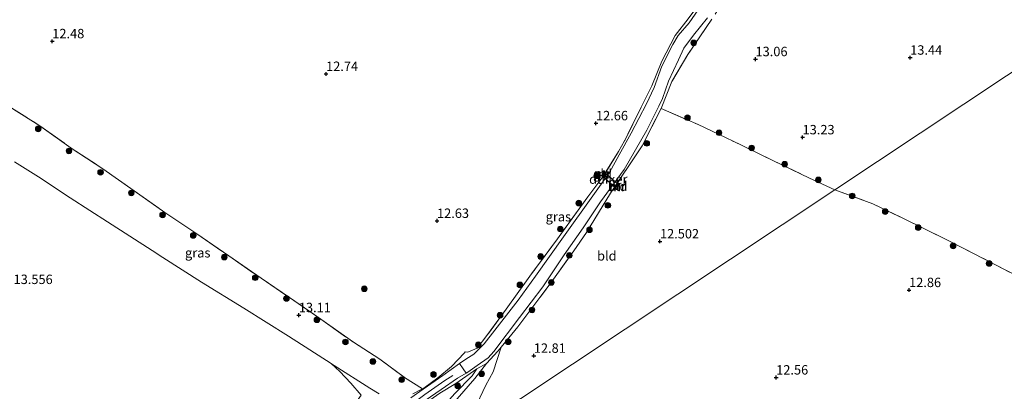
# Model space of a CAD drawing. Units: metres. Extents: x 199990 to 207367, y 393748 to 400003.
# Drawn here: x 201484 to 201746, y 396189 to 396288 of the extents above; entities that cross this region are included whole.
import ezdxf
from ezdxf.enums import TextEntityAlignment as Align

# ---------------------------------------------------------------- set-up
doc = ezdxf.new("R2010")
doc.units = ezdxf.units.M
doc.linetypes.add('IE-TERREINAFSCHEIDING', pattern=[10, 8, -2])
doc.layers.get('0').update_dxf_attribs({"lineweight": 25})
for name, color, linetype, lineweight in [('B-ME-GR-BOOM-S-B1', 93, 'Continuous', 18), ('B-ME-GW-KRUINLIJN-L-B1', 93, 'Continuous', 18), ('B-ME-GW-TEENLIJN-L-B1', 93, 'Continuous', 18), ('B-ME-IE-GRASLAND-GV-B6', 93, 'Continuous', 18), ('B-ME-IE-GRONDWERKLIJN-GROND_INGERICHT-GV-B6', 253, 'Continuous', 18), ('B-ME-IE-HULPGEOMETRIE-L-B1', 53, 'Continuous', 18), ('B-ME-IE-TERREINAFSCHEIDING-DOORGANG-L-B1', 8, 'IE-TERREINAFSCHEIDING-KUNSTMATIG-OPEN', 18), ('B-ME-IE-TERREINAFSCHEIDING-RASTERHEKWERK-L-B1', 8, 'IE-TERREINAFSCHEIDING', 18), ('B-ME-MW-MUUR-GV-B6', 8, 'IE-TERREINAFSCHEIDING-KUNSTMATIG', 18), ('B-ME-MW-MUUR-L-B1', 8, 'IE-TERREINAFSCHEIDING-KUNSTMATIG', 18), ('B-ME-VH-VERH_SOORT-BITUMEN-GV-B6', 8, 'IE-TERREINAFSCHEIDING-NATUURLIJK-HOUTWAL', 18), ('B-ME-VH-VERH_SOORT-GV-B6', 8, 'Continuous', 18)]:
    doc.layers.add(name, color=color, linetype=linetype, lineweight=lineweight)
doc.layers.add('B-ME-GW-HOOGTEPUNT-S-B1', color=10, linetype='Continuous')
doc.layers.add('B-ME-KW-DUIKER-GV-B6', color=10, linetype='Continuous')
doc.styles.add('NLCS-ISO', font='NLCS-ISO.TTF')
doc.linetypes.add('IE-TERREINAFSCHEIDING-KUNSTMATIG', pattern='A,4,[82,NLCS.SHX,S=0.75,R=90,X=0,Y=0],4,-2', length=10)
doc.linetypes.add('IE-TERREINAFSCHEIDING-KUNSTMATIG-OPEN', pattern='A,7,-1.5,[67,NLCS.SHX,S=0.75,R=0,X=0,Y=0],-1.5', length=10)
doc.linetypes.add('IE-TERREINAFSCHEIDING-NATUURLIJK-HOUTWAL', pattern='A,7,-1.5,[67,NLCS.SHX,S=0.75,R=45,X=0,Y=0],-1.5,7,-1.5,[70,NLCS.SHX,S=0.75,R=0,X=0,Y=0],-1.5', length=20)

# ---------------------------------------------------------------- blocks, each defined once
blk = doc.blocks.new('hoogtepunt')
for p, q in [((-0.5, 0), (0.5, 0)), ((0, 0.5), (0, -0.5))]:
    blk.add_line(p, q)
blk = doc.blocks.new('boom')
h = blk.add_hatch(color=256)
edge = h.paths.add_edge_path()
edge.add_arc((0, 0), 0.75, 0, 360)
blk.add_circle((0, 0), 0.75)

msp = doc.modelspace()

# ---------------------------------------------------------------- linework, layer by layer
at = {"layer": 'B-ME-GW-KRUINLIJN-L-B1'}
msp.add_polyline3d([(201586.309, 396183.909, 15.399), (201591.68, 396187.946, 14.68), (201597.016, 396191.702, 13.742), (201599.094, 396192.99, 13.33)], dxfattribs=at)
at = {"layer": 'B-ME-GW-TEENLIJN-L-B1'}
msp.add_polyline3d([(201579.387, 396161.775, 13.337), (201582.597, 396166.64, 13.241), (201586.177, 396171.096, 13.168), (201590.297, 396176.655, 13.199), (201594.893, 396182.838, 13.289), (201599.624, 396188.229, 13.278), (201604.289, 396192.948, 13.305), (201605.516, 396194.759, 13.305)], dxfattribs=at)
at = {"layer": 'B-ME-IE-GRASLAND-GV-B6'}
for points in [[(201665.235, 396291.406, 13.207), (201662.033, 396286.807, 13.196), (201659.097, 396283.452, 13.159), (201657.656, 396281.003, 13.096), (201654.748, 396275.268, 13.101), (201652.736, 396269.611, 13.101), (201650.698, 396265.26, 13.101), (201646.544, 396257.456, 13.011), (201643.401, 396251.695, 13.043), (201640.829, 396246.999, 13.037), (201636.373, 396240.83, 12.979), (201628.611, 396229.929, 13.027), (201621.133, 396219.466, 13.022), (201616.513, 396213.063, 13.053), (201610.33, 396205.079, 13.138), (201607.494, 396201.473, 13.165), (201604.682, 396198.704, 13.207), (201602.565, 396197.395, 13.233), (201600.908, 396196.21, 13.388), (201596.452, 396193.025, 13.955), (201591.2202, 396189.3708, 14.7509), (201587.979, 396187.107, 15.244)], [(201588.5137, 396188.1815, 15.1572), (201591.0794, 396189.4603, 13.45), (201591.454, 396189.647, 14.7835), (201595.165, 396192.407, 14.2575), (201598.823, 396195.417, 13.7188), (201602.215, 396199.088, 13.1503), (201602.3778, 396199.297, 13.1202), (201603.17, 396199.195, 13.117), (201605.622, 396200.28, 13.122), (201608.222, 396203.669, 13.059), (201613.305, 396210.625, 12.868), (201620.095, 396220.013, 12.826), (201626.986, 396229.34, 12.9), (201635.058, 396240.547, 12.88), (201638.819, 396245.465, 12.837), (201643.183, 396252.608, 12.921), (201644.829, 396255.459, 12.916), (201644.861, 396255.507, 12.916), (201649.279, 396264.366, 13.069), (201652.098, 396270.044, 13.085), (201654.768, 396276.634, 13.069), (201658.277, 396283.39, 13.096), (201661.757, 396287.855, 13.223)], [(201591.798, 396186.351, 14.815), (201596.015, 396189.335, 14.136), (201600.377, 396192.289, 13.556), (201602.679, 396193.674, 13.383), (201603.086, 396193.919, 13.383), (201605.636, 396195.698, 13.251), (201608.511, 396197.687, 13.267), (201610.06, 396199.386, 13.219), (201616.859, 396208.463, 13.034), (201623.044, 396216.637, 13.071), (201628.763, 396225.141, 13.013), (201633.804, 396232.258, 13.013), (201638.416, 396239.16, 12.981), (201644.74, 396247.802, 13.044), (201650.719, 396258.241, 13.087), (201653.99, 396264.602, 13.126), (201654.897, 396266.704, 13.094), (201656.497, 396271.241, 13.126), (201659.146, 396276.931, 13.173), (201660.617, 396280.06, 13.229), (201663.193, 396283.528, 13.284), (201666.862, 396288.082, 13.276)], [(201668.084, 396287.73, 13.191), (201661.673, 396278.376, 13.128), (201657.445, 396271.193, 13.072), (201654.537, 396264.015, 13.088), (201649.522, 396254.127, 12.937), (201641.121, 396241.46, 12.915), (201634.684, 396231.068, 12.906), (201631.371, 396226.199, 12.862), (201625.446, 396217.977, 12.899), (201616.434, 396205.917, 13.073), (201611.9709, 396200.5549, 13.1483), (201611.102, 396199.511, 13.163), (201608.107, 396196.187, 13.258), (201605.516, 396194.759, 13.305), (201599.899, 396190.93, 13.706), (201595.715, 396188.28, 14.28)], [(201478.9857, 396265.8675, 13.534), (201489.279, 396259.3917, 13.513), (201497.6113, 396253.4925, 13.461), (201506.0314, 396247.9306, 13.461), (201514.3809, 396242.103, 13.445), (201522.4966, 396236.3412, 13.419), (201531.0371, 396230.6479, 13.44), (201539.5561, 396224.7974, 13.43), (201548.1004, 396218.8847, 13.393), (201555.65, 396213.7458, 13.466), (201564.0538, 396207.9661, 13.451)], [(201579.525, 396188.15, 15.0874), (201577.0731, 396189.6938, 14.7423), (201567.553, 396195.688, 12.9326), (201566.7636, 396196.1949, 12.7817), (201555.424, 396203.476, 12.7601), (201543.529, 396210.934, 12.7376), (201532.234, 396217.878, 12.7163), (201521.9714, 396224.4322, 12.6968), (201519.133, 396226.245, 12.6782), (201507.273, 396233.911, 12.6005), (201502.558, 396236.9128, 12.5697), (201497.329, 396240.241, 12.5475), (201494.4826, 396242.1397, 12.5352), (201489.553, 396245.428, 12.5158), (201482.471, 396249.81, 12.4886)], [(201564.0538, 396207.9661, 13.451), (201572.6979, 396201.8494, 13.451), (201579.6938, 396197.3368, 13.451), (201586.2829, 396192.5084, 13.451), (201591.0794, 396189.4603, 13.45), (201588.5137, 396188.1815, 15.1572)], [(201574.738, 396187.794, 12.815), (201571.998, 396191.024, 12.868), (201569.039, 396194.11, 12.852), (201566.7636, 396196.1949, 12.7817), (201567.553, 396195.688, 12.9326), (201577.0731, 396189.6938, 14.7423)], [(201577.0731, 396189.6938, 14.7423), (201579.525, 396188.15, 15.0874)]]:
    msp.add_polyline3d(points, dxfattribs=at)
at = {"layer": 'B-ME-IE-GRONDWERKLIJN-GROND_INGERICHT-GV-B6'}
for points in [[(201883.189, 396363.548, 12.325), (201700.803, 396242.414, 13.264), (201694.059, 396245.519, 13.218), (201684.462, 396250.076, 13.218), (201675.563, 396254.459, 13.253), (201664.449, 396259.746, 13.084), (201654.537, 396264.015, 13.088), (201657.445, 396271.193, 13.072), (201661.673, 396278.376, 13.128), (201668.084, 396287.73, 13.191)], [(201749.569, 396219.324, 13.555), (201731.298, 396228.766, 13.442), (201718.379, 396235.084, 13.353), (201710.897, 396238.668, 13.406), (201700.803, 396242.414, 13.264), (201883.189, 396363.548, 12.325)], [(201661.757, 396287.855, 13.223), (201658.277, 396283.39, 13.096), (201654.768, 396276.634, 13.069), (201652.098, 396270.044, 13.085), (201649.279, 396264.366, 13.069), (201644.861, 396255.507, 12.916), (201644.829, 396255.459, 12.916), (201643.183, 396252.608, 12.921), (201638.819, 396245.465, 12.837), (201635.058, 396240.547, 12.88), (201626.986, 396229.34, 12.9), (201620.095, 396220.013, 12.826), (201613.305, 396210.625, 12.868), (201608.222, 396203.669, 13.059), (201605.622, 396200.28, 13.122), (201603.17, 396199.195, 13.117), (201602.3778, 396199.297, 13.1202), (201602.215, 396199.088, 13.1503), (201598.823, 396195.417, 13.7188), (201595.165, 396192.407, 14.2575), (201591.454, 396189.647, 14.7835), (201591.0794, 396189.4603, 13.45), (201586.2829, 396192.5084, 13.451), (201579.6938, 396197.3368, 13.451), (201572.6979, 396201.8494, 13.451), (201564.0538, 396207.9661, 13.451), (201555.65, 396213.7458, 13.466), (201548.1004, 396218.8847, 13.393), (201539.5561, 396224.7974, 13.43), (201531.0371, 396230.6479, 13.44), (201522.4966, 396236.3412, 13.419), (201514.3809, 396242.103, 13.445), (201506.0314, 396247.9306, 13.461), (201497.6113, 396253.4925, 13.461), (201489.279, 396259.3917, 13.513), (201478.9857, 396265.8675, 13.534)], [(201649.522, 396254.127, 12.937), (201654.537, 396264.015, 13.088), (201664.449, 396259.746, 13.084), (201675.563, 396254.459, 13.253), (201684.462, 396250.076, 13.218), (201694.059, 396245.519, 13.218), (201700.803, 396242.414, 13.264), (201603.2517, 396177.625, 13.1313), (201602.2698, 396178.2261, 13.14), (201604.7962, 396183.8721, 13.14), (201607.9563, 396190.4371, 13.14), (201609.8715, 396194.035, 13.14), (201611.9709, 396200.5549, 13.1483), (201616.434, 396205.917, 13.073), (201625.446, 396217.977, 12.899), (201631.371, 396226.199, 12.862), (201634.684, 396231.068, 12.906), (201641.121, 396241.46, 12.915), (201649.522, 396254.127, 12.937)], [(201482.471, 396249.81, 12.4886), (201489.553, 396245.428, 12.5158), (201494.4826, 396242.1397, 12.5352), (201497.329, 396240.241, 12.5475), (201502.558, 396236.9128, 12.5697), (201507.273, 396233.911, 12.6005), (201519.133, 396226.245, 12.6782), (201521.9714, 396224.4322, 12.6968), (201532.234, 396217.878, 12.7163), (201543.529, 396210.934, 12.7376), (201555.424, 396203.476, 12.7601), (201566.7636, 396196.1949, 12.7817), (201569.039, 396194.11, 12.852), (201571.998, 396191.024, 12.868), (201574.738, 396187.794, 12.815), (201572.209, 396184.14, 12.629), (201565.749, 396174.809, 12.556), (201560.577, 396166.245, 12.556), (201558.334, 396157.046, 12.694), (201557.127, 396150.073, 13.047), (201554.814, 396147.108, 13.151), (201552.125, 396143.668, 13.12), (201488.527, 396101.429, 13.861), (201480.029, 396106.648, 13.967)], [(201638.771, 396246.185, 12.355), (201638.363, 396246.26, 12.445), (201638.345, 396246.162, 12.592), (201638.813, 396246.075, 12.86), (201639.604, 396247.104, 12.866), (201639.326, 396247.511, 12.526), (201639.243, 396247.455, 12.389), (201639.481, 396247.107, 12.355), (201638.771, 396246.185, 12.355)], [(201643.559, 396243.873, 12.697), (201643.009, 396243.933, 12.881), (201642.283, 396242.891, 12.885), (201642.701, 396242.461, 12.647), (201642.773, 396242.531, 12.644), (201642.412, 396242.902, 12.657), (201643.057, 396243.827, 12.647), (201643.548, 396243.774, 12.663), (201643.559, 396243.873, 12.697)], [(201757.3388, 396090.3973, 13.44), (201729.9008, 396106.2037, 13.32), (201705.7249, 396119.9389, 12.98), (201677.9473, 396135.6195, 12.98), (201650.367, 396151.0264, 12.98), (201626.1237, 396164.2854, 13.08), (201609.0445, 396174.0785, 13.08), (201603.2517, 396177.625, 13.1313), (201700.803, 396242.414, 13.264), (201710.897, 396238.668, 13.406), (201718.379, 396235.084, 13.353), (201731.298, 396228.766, 13.442), (201749.569, 396219.324, 13.555)], [(201583.684, 396164.629, 13.185), (201588.17, 396171.142, 13.031), (201593.642, 396178.395, 13.105), (201600.284, 396186.846, 13.099), (201605.016, 396192.237, 13.236), (201608.107, 396196.187, 13.258), (201611.102, 396199.511, 13.163), (201611.9709, 396200.5549, 13.1483), (201609.8715, 396194.035, 13.14), (201607.9563, 396190.4371, 13.14), (201604.7962, 396183.8721, 13.14), (201602.2698, 396178.2261, 13.14), (201603.2517, 396177.625, 13.1313), (201583.684, 396164.629, 13.185)], [(201583.684, 396164.629, 13.185), (201579.387, 396161.775, 13.337), (201582.597, 396166.64, 13.241), (201586.177, 396171.096, 13.168), (201590.297, 396176.655, 13.199), (201594.893, 396182.838, 13.289), (201599.624, 396188.229, 13.278), (201604.289, 396192.948, 13.305), (201605.516, 396194.759, 13.305), (201608.107, 396196.187, 13.258), (201605.016, 396192.237, 13.236), (201600.284, 396186.846, 13.099), (201593.642, 396178.395, 13.105), (201588.17, 396171.142, 13.031), (201583.684, 396164.629, 13.185)], [(201579.387, 396161.775, 13.337), (201573.451, 396157.832, 15.338), (201572.909, 396159.055, 15.381), (201572.71, 396160.622, 15.455), (201572.873, 396161.92, 15.481), (201576.045, 396167.68, 15.492), (201578.607, 396171.476, 15.581), (201581.624, 396175.441, 15.513), (201585.689, 396180.211, 15.534), (201588.162, 396182.693, 15.381), (201589.742, 396184.031, 15.228), (201592.148, 396185.842, 14.875), (201595.715, 396188.28, 14.28), (201599.899, 396190.93, 13.706), (201605.516, 396194.759, 13.305), (201604.289, 396192.948, 13.305), (201599.624, 396188.229, 13.278), (201594.893, 396182.838, 13.289), (201590.297, 396176.655, 13.199), (201586.177, 396171.096, 13.168), (201582.597, 396166.64, 13.241), (201579.387, 396161.775, 13.337)]]:
    msp.add_polyline3d(points, dxfattribs=at)
at = {"layer": 'B-ME-IE-HULPGEOMETRIE-L-B1'}
msp.add_polyline3d([(201883.189, 396363.548, 12.325), (201700.803, 396242.414, 13.264), (201603.2517, 396177.625, 13.1313), (201583.684, 396164.629, 13.185), (201579.387, 396161.775, 13.337), (201573.451, 396157.832, 15.338), (201571.026, 396156.221, 15.493), (201570.051, 396155.573, 15.423), (201568.583, 396154.598, 15.381), (201566.517, 396153.226, 15.4), (201565.679, 396152.669, 15.406), (201556.518, 396146.586, 13.276), (201552.125, 396143.668, 13.12), (201488.527, 396101.429, 13.861), (201487.76, 396100.92, 14.16), (201486.519, 396100.096, 14.747), (201485.131, 396099.174, 14.822), (201482.751, 396097.593, 14.867), (201480.302, 396095.966, 14.769), (201479.393, 396095.363, 14.717), (201476.073, 396093.158, 13.678), (201410.365, 396049.517, 13.814)], dxfattribs=at)
at = {"layer": 'B-ME-IE-TERREINAFSCHEIDING-DOORGANG-L-B1'}
for p, q in [((201657.445, 396271.193, 13.072), (201654.537, 396264.015, 13.088)), ((201603.17, 396199.195, 13.117), (201602.3778, 396199.297, 13.1202))]:
    msp.add_line(p, q, dxfattribs=at)
at = {"layer": 'B-ME-IE-TERREINAFSCHEIDING-RASTERHEKWERK-L-B1'}
for p, q in [((201649.522, 396254.127, 12.937), (201654.537, 396264.015, 13.088)), ((201605.516, 396194.759, 13.305), (201608.107, 396196.187, 13.258))]:
    msp.add_line(p, q, dxfattribs=at)
for points in [[(201720.374, 396371.584, 13.307), (201719.934, 396370.818, 13.294), (201716.004, 396363.972, 13.183), (201705.061, 396346.009, 13.381), (201700.454, 396338.391, 13.429), (201693.848, 396327.588, 13.445), (201687.512, 396317.242, 13.477), (201683.524, 396311.321, 13.395), (201673.161, 396295.936, 13.183), (201668.084, 396287.73, 13.191), (201661.673, 396278.376, 13.128), (201657.445, 396271.193, 13.072)], [(201666.102, 396294.004, 13.17), (201663.565, 396290.226, 13.202), (201661.757, 396287.855, 13.223), (201658.277, 396283.39, 13.096), (201654.768, 396276.634, 13.069), (201652.098, 396270.044, 13.085), (201649.279, 396264.366, 13.069), (201644.861, 396255.507, 12.916), (201644.829, 396255.459, 12.916)], [(201471.4304, 396255.4989, 12.4407), (201478.9857, 396265.8675, 13.534), (201489.279, 396259.3917, 13.513), (201497.6113, 396253.4925, 13.461), (201506.0314, 396247.9306, 13.461), (201514.3809, 396242.103, 13.445), (201522.4966, 396236.3412, 13.419), (201531.0371, 396230.6479, 13.44), (201539.5561, 396224.7974, 13.43), (201548.1004, 396218.8847, 13.393), (201555.65, 396213.7458, 13.466), (201564.0538, 396207.9661, 13.451), (201572.6979, 396201.8494, 13.451), (201579.6938, 396197.3368, 13.451), (201586.2829, 396192.5084, 13.451), (201591.0794, 396189.4603, 13.45)], [(201654.537, 396264.015, 13.088), (201664.449, 396259.746, 13.084), (201675.563, 396254.459, 13.253), (201684.462, 396250.076, 13.218), (201694.059, 396245.519, 13.218), (201700.803, 396242.414, 13.264)], [(201644.829, 396255.459, 12.916), (201643.183, 396252.608, 12.921), (201638.819, 396245.465, 12.837), (201635.058, 396240.547, 12.88), (201626.986, 396229.34, 12.9)], [(201649.522, 396254.127, 12.937), (201641.121, 396241.46, 12.915), (201634.684, 396231.068, 12.906), (201631.371, 396226.199, 12.862)], [(201700.803, 396242.414, 13.264), (201710.897, 396238.668, 13.406), (201718.379, 396235.084, 13.353), (201731.298, 396228.766, 13.442), (201749.569, 396219.324, 13.555), (201761.672, 396212.729, 13.503), (201775.016, 396205.755, 13.561), (201784.248, 396200.134, 13.582), (201793.443, 396194.667, 13.403), (201803.586, 396189.626, 13.559), (201821.731, 396178.7, 13.573)], [(201626.986, 396229.34, 12.9), (201620.095, 396220.013, 12.826), (201613.305, 396210.625, 12.868), (201608.222, 396203.669, 13.059), (201605.622, 396200.28, 13.122), (201603.17, 396199.195, 13.117)], [(201616.434, 396205.917, 13.073), (201625.446, 396217.977, 12.899), (201631.371, 396226.199, 12.862)], [(201583.684, 396164.629, 13.185), (201588.17, 396171.142, 13.031), (201593.642, 396178.395, 13.105), (201600.284, 396186.846, 13.099), (201605.016, 396192.237, 13.236), (201608.107, 396196.187, 13.258), (201611.102, 396199.511, 13.163), (201611.9709, 396200.5549, 13.1483), (201616.434, 396205.917, 13.073)], [(201574.738, 396187.794, 12.815), (201571.998, 396191.024, 12.868), (201569.039, 396194.11, 12.852), (201566.7636, 396196.1949, 12.7817)], [(201605.516, 396194.759, 13.305), (201599.899, 396190.93, 13.706), (201595.715, 396188.28, 14.28), (201592.148, 396185.842, 14.875), (201589.742, 396184.031, 15.228), (201588.162, 396182.693, 15.381), (201585.689, 396180.211, 15.534), (201581.624, 396175.441, 15.513), (201578.607, 396171.476, 15.581), (201576.045, 396167.68, 15.492), (201572.873, 396161.92, 15.481)]]:
    msp.add_polyline3d(points, dxfattribs=at)
at = {"layer": 'B-ME-KW-DUIKER-GV-B6'}
msp.add_polyline3d([(201638.808, 396246.153, 12.816), (201639.516, 396247.071, 12.813), (201643.03, 396243.86, 12.819), (201642.378, 396242.937, 12.816), (201638.808, 396246.153, 12.816)], dxfattribs=at)
at = {"layer": 'B-ME-MW-MUUR-GV-B6'}
for points in [[(201638.363, 396246.26, 12.445), (201638.771, 396246.185, 12.355), (201639.481, 396247.107, 12.355), (201639.243, 396247.455, 12.389), (201639.326, 396247.511, 12.526), (201639.604, 396247.104, 12.866), (201638.813, 396246.075, 12.86), (201638.345, 396246.162, 12.592), (201638.363, 396246.26, 12.445)], [(201643.548, 396243.774, 12.663), (201643.057, 396243.827, 12.647), (201642.412, 396242.902, 12.657), (201642.773, 396242.531, 12.644), (201642.701, 396242.461, 12.647), (201642.283, 396242.891, 12.885), (201643.009, 396243.933, 12.881), (201643.559, 396243.873, 12.697), (201643.548, 396243.774, 12.663)]]:
    msp.add_polyline3d(points, dxfattribs=at)
at = {"layer": 'B-ME-MW-MUUR-L-B1'}
for points in [[(201638.3541, 396246.2112, 12.592), (201638.792, 396246.1298, 12.86), (201639.5423, 396247.1057, 12.866), (201639.2847, 396247.4828, 12.526)], [(201643.5536, 396243.8233, 12.697), (201643.0331, 396243.8801, 12.881), (201642.3476, 396242.8963, 12.885), (201642.7369, 396242.4959, 12.647)]]:
    msp.add_polyline3d(points, dxfattribs=at)
at = {"layer": 'B-ME-VH-VERH_SOORT-BITUMEN-GV-B6'}
msp.add_polyline3d([(201587.979, 396187.107, 15.244), (201591.2202, 396189.3708, 14.7509), (201596.452, 396193.025, 13.955), (201600.908, 396196.21, 13.388), (201601.8916, 396194.8015, 13.3852), (201602.679, 396193.674, 13.383), (201600.377, 396192.289, 13.556), (201596.015, 396189.335, 14.136), (201591.798, 396186.351, 14.815)], dxfattribs=at)
at = {"layer": 'B-ME-VH-VERH_SOORT-GV-B6'}
msp.add_polyline3d([(201666.862, 396288.082, 13.276), (201663.193, 396283.528, 13.284), (201660.617, 396280.06, 13.229), (201659.146, 396276.931, 13.173), (201656.497, 396271.241, 13.126), (201654.897, 396266.704, 13.094), (201653.99, 396264.602, 13.126), (201650.719, 396258.241, 13.087), (201644.74, 396247.802, 13.044), (201638.416, 396239.16, 12.981), (201633.804, 396232.258, 13.013), (201628.763, 396225.141, 13.013), (201623.044, 396216.637, 13.071), (201616.859, 396208.463, 13.034), (201610.06, 396199.386, 13.219), (201608.511, 396197.687, 13.267), (201605.636, 396195.698, 13.251), (201603.086, 396193.919, 13.383), (201602.679, 396193.674, 13.383), (201601.8916, 396194.8015, 13.3852), (201600.908, 396196.21, 13.388), (201602.565, 396197.395, 13.233), (201604.682, 396198.704, 13.207), (201607.494, 396201.473, 13.165), (201610.33, 396205.079, 13.138), (201616.513, 396213.063, 13.053), (201621.133, 396219.466, 13.022), (201628.611, 396229.929, 13.027), (201636.373, 396240.83, 12.979), (201640.829, 396246.999, 13.037), (201643.401, 396251.695, 13.043), (201646.544, 396257.456, 13.011), (201650.698, 396265.26, 13.101), (201652.736, 396269.611, 13.101), (201654.748, 396275.268, 13.101), (201657.656, 396281.003, 13.096), (201659.097, 396283.452, 13.159), (201662.033, 396286.807, 13.196), (201665.235, 396291.406, 13.207)], dxfattribs=at)

# ---------------------------------------------------------------- block references
at = {"layer": 'B-ME-GR-BOOM-S-B1', "rotation": 90}
for p in [(201663.232, 396281.476, 13.245), (201661.578, 396261.573, 13.19), (201488.815, 396258.596, 13.513), (201669.969, 396257.577, 13.285), (201650.737, 396254.736, 12.926), (201678.652, 396253.52, 13.353), (201496.988, 396252.715, 13.461), (201687.434, 396249.214, 13.379), (201505.396, 396247.051, 13.461), (201637.421, 396246.123, 12.73), (201696.393, 396245.024, 13.322), (201513.572, 396241.549, 13.445), (201705.407, 396240.75, 13.361), (201632.651, 396238.855, 12.777), (201640.393, 396238.262, 12.824), (201521.905, 396235.71, 13.419), (201714.182, 396236.609, 13.361), (201722.957, 396232.353, 13.444), (201530.053, 396230.252, 13.44), (201627.732, 396231.961, 12.714), (201635.499, 396231.761, 13.014), (201732.2508, 396227.4886, 13.5378), (201538.329, 396224.502, 13.43), (201622.503, 396224.676, 12.872), (201630.143, 396224.959, 12.974), (201741.831, 396222.817, 13.521), (201546.549, 396219.028, 13.393), (201616.987, 396217.109, 12.919), (201625.33, 396217.758, 13.069), (201575.569, 396216.081, 13.14), (201554.87, 396213.495, 13.466), (201611.707, 396209.037, 12.84), (201620.21, 396210.45, 13.029), (201562.972, 396207.819, 13.451), (201570.5658, 396201.9304, 13.451), (201605.903, 396201.188, 13.187), (201613.876, 396201.971, 13.108), (201577.8695, 396196.7408, 13.451), (201593.994, 396193.305, 13.787), (201606.798, 396193.476, 13.313), (201585.5215, 396191.8964, 13.451), (201600.423, 396190.25, 13.392)]:
    msp.add_blockref('boom', p, dxfattribs=at)
at = {"layer": 'B-ME-GW-HOOGTEPUNT-S-B1', "rotation": 90}
for p in [(201492.55, 396281.9, 12.48), (201492.55, 396281.9, 12.48), (201679.676, 396277.141, 13.06), (201679.676, 396277.141, 13.06), (201720.832, 396277.537, 13.44), (201720.832, 396277.537, 13.44), (201565.413, 396273.212, 12.74), (201565.413, 396273.212, 12.74), (201637.222, 396260.092, 12.66), (201637.222, 396260.092, 12.66), (201692.198, 396256.357, 13.23), (201692.198, 396256.357, 13.23), (201594.925, 396234.135, 12.63), (201594.925, 396234.135, 12.63), (201654.247, 396228.69, 12.502), (201654.247, 396228.69, 12.502), (201720.54, 396215.745, 12.86), (201720.54, 396215.745, 12.86), (201558.163, 396209.073, 13.11), (201558.163, 396209.073, 13.11), (201620.688, 396198.268, 12.81), (201620.688, 396198.268, 12.81), (201685.174, 396192.493, 12.56), (201685.174, 396192.493, 12.56)]:
    msp.add_blockref('hoogtepunt', p, dxfattribs=at)

# ---------------------------------------------------------------- texts
at = {"layer": 'B-ME-GW-HOOGTEPUNT-S-B1', "ltscale": 0.2, "style": 'NLCS-ISO'}
for s, p in [('12.48', (201492.55, 396281.9, 12.48)), ('12.48', (201492.55, 396281.9, 12.48)), ('13.06', (201679.676, 396277.141, 13.06)), ('13.06', (201679.676, 396277.141, 13.06)), ('13.44', (201720.832, 396277.537, 13.44)), ('13.44', (201720.832, 396277.537, 13.44)), ('12.74', (201565.413, 396273.212, 12.74)), ('12.74', (201565.413, 396273.212, 12.74)), ('12.66', (201637.222, 396260.092, 12.66)), ('12.66', (201637.222, 396260.092, 12.66)), ('13.23', (201692.198, 396256.357, 13.23)), ('13.23', (201692.198, 396256.357, 13.23)), ('12.63', (201594.925, 396234.135, 12.63)), ('12.63', (201594.925, 396234.135, 12.63)), ('12.502', (201654.247, 396228.69, 12.502)), ('12.502', (201654.247, 396228.69, 12.502)), ('13.556', (201482.256, 396216.559, 13.556)), ('13.556', (201482.256, 396216.559, 13.556)), ('12.86', (201720.54, 396215.745, 12.86)), ('12.86', (201720.54, 396215.745, 12.86)), ('13.11', (201558.163, 396209.073, 13.11)), ('13.11', (201558.163, 396209.073, 13.11)), ('12.81', (201620.688, 396198.268, 12.81)), ('12.81', (201620.688, 396198.268, 12.81)), ('12.56', (201685.174, 396192.493, 12.56)), ('12.56', (201685.174, 396192.493, 12.56))]:
    msp.add_text(s, height=2.5, dxfattribs=at).set_placement(p, align=Align.BOTTOM_LEFT)
at = {"layer": 'B-ME-IE-GRASLAND-GV-B6', "ltscale": 0.2, "style": 'NLCS-ISO'}
for p in [(201627.2145, 396235.249), (201531.2549, 396225.6487)]:
    msp.add_text('gras', height=2.5, dxfattribs=at).set_placement(p, align=Align.MIDDLE_CENTER)
at = {"layer": 'B-ME-IE-GRONDWERKLIJN-GROND_INGERICHT-GV-B6', "ltscale": 0.2, "style": 'NLCS-ISO'}
for s, p in [('gld', (201638.9686, 396246.6716)), ('bld', (201642.989, 396243.3406)), ('bld', (201640.11, 396224.8344))]:
    msp.add_text(s, height=2.5, dxfattribs=at).set_placement(p, align=Align.MIDDLE_CENTER)
at = {"layer": 'B-ME-KW-DUIKER-GV-B6', "ltscale": 0.2, "style": 'NLCS-ISO'}
msp.add_text('duiker', height=2.5, dxfattribs=at).set_placement((201640.508, 396245.2348), align=Align.MIDDLE_CENTER)
at = {"layer": 'B-ME-MW-MUUR-GV-B6', "ltscale": 0.2, "style": 'NLCS-ISO'}
for p in [(201638.9232, 396246.6799), (201642.9878, 396243.3296)]:
    msp.add_text('mr', height=2.5, dxfattribs=at).set_placement(p, align=Align.MIDDLE_CENTER)
at = {"layer": 'B-ME-MW-MUUR-L-B1', "ltscale": 0.2, "style": 'NLCS-ISO'}
for p in [(201638.9933, 396246.7324), (201642.9178, 396243.2739)]:
    msp.add_text('mr', height=2.5, dxfattribs=at).set_placement(p, align=Align.MIDDLE_CENTER)

doc.saveas('drawing.dxf')
